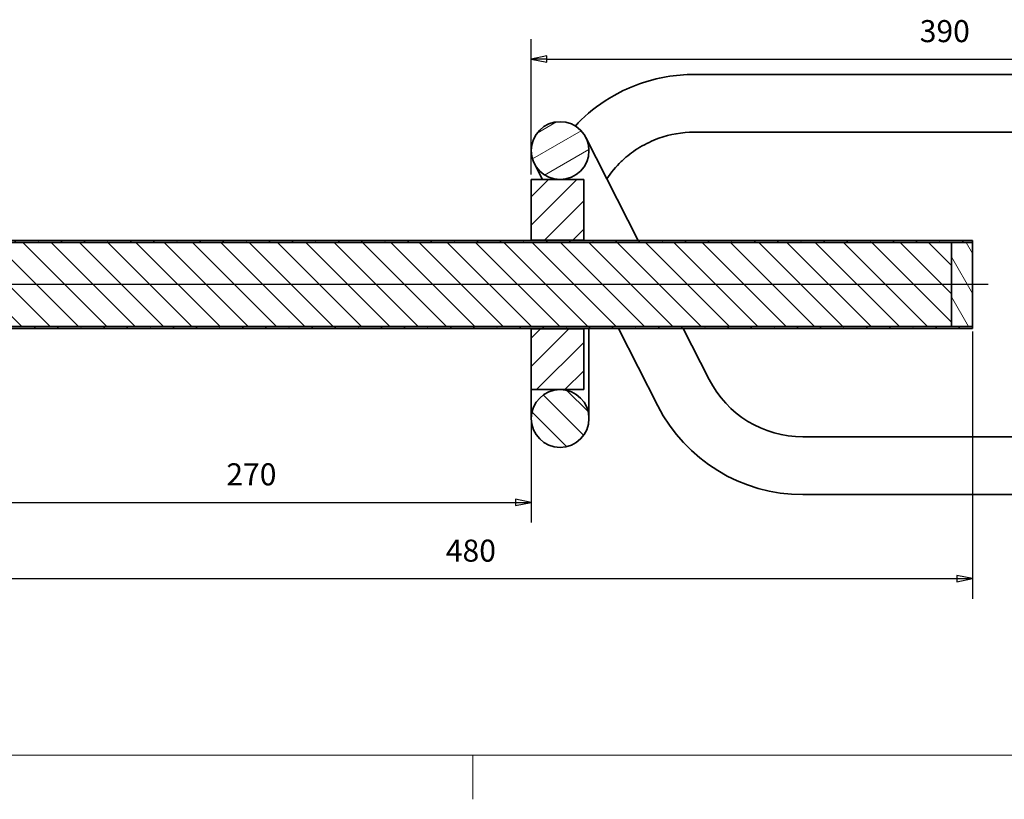
# Model space of a CAD drawing. Units: millimetres. Extents: x 54 to 1239, y 0 to 870.
# Drawn here: x 474 to 943, y 0 to 371 of the extents above; entities that cross this region are included whole.
import ezdxf

# ---------------------------------------------------------------- set-up
doc = ezdxf.new("R2010")
doc.units = ezdxf.units.MM
doc.header["$LTSCALE"] = 3
doc.linetypes.add('AUSGEZOGEN', pattern=[0])
for name, color, linetype, lineweight in [('Bemaßung (ISO)', 7, 'Continuous', 25), ('Mittellinie (ISO)', 7, 'Continuous', 25), ('Rahmen (ISO)', 7, 'Continuous', 50), ('Schraffur (ISO)', 7, 'Continuous', 18), ('Sichtbar (ISO)', 7, 'Continuous', 35), ('Standard', 7, 'AUSGEZOGEN', 25)]:
    doc.layers.add(name, color=color, linetype=linetype, lineweight=lineweight)
doc.styles.add('Notiztext (DIN)', font='isocpeur.ttf')
pattern_1 = [(45, (0, 0), (-6.73519, 6.73519), [])]
pattern_2 = [(135.0002, (0, 0), (-6.73517, -6.73522), [])]
pattern_3 = [(60, (0, 0), (-8.24889, 4.7625), [])]

# ---------------------------------------------------------------- blocks, each defined once
blk = doc.blocks.new('Rahmen Rahmen A3 q')
at = {"layer": 'Rahmen (ISO)', "linetype": 'AUSGEZOGEN', "lineweight": 18}
blk.add_line((230, 7), (230, 0), dxfattribs=at)
at = {"layer": 'Standard', "color": 7, "linetype": 'AUSGEZOGEN', "lineweight": 13}
blk.add_line((18, 7), (413, 7), dxfattribs=at)

msp = doc.modelspace()

# ---------------------------------------------------------------- hatches: boundary and pattern name
at = {"layer": 'Schraffur (ISO)'}
h = msp.add_hatch(dxfattribs=at)
h.set_pattern_fill('ANSI31', color=256, scale=76.2, angle=-15, style=0)
h.set_pattern_definition([(30, (0, 0), (-4.7625, 8.24889), [])])
edge = h.paths.add_edge_path()
edge.add_ellipse((731.58, 308.78), major_axis=(0, 13.75), ratio=1, start_angle=0, end_angle=360)
h = msp.add_hatch(dxfattribs=at)
h.set_pattern_fill('ANSI31', color=256, scale=76.2, style=0)
h.set_pattern_definition(pattern_1)
h.paths.add_polyline_path([(742.83, 295.03), (717.83, 295.03), (717.83, 266.18), (742.83, 266.18)])
h = msp.add_hatch(dxfattribs=at)
h.set_pattern_fill('ANSI31', color=256, scale=76.2, angle=15, style=0)
h.set_pattern_definition(pattern_3)
h.paths.add_polyline_path([(927.83, 265.03), (927.83, 266.03), (447.83, 266.03), (447.83, 265.03)])
h = msp.add_hatch(dxfattribs=at)
h.set_pattern_fill('ANSI31', color=256, scale=76.2, angle=90.0002, style=0)
h.set_pattern_definition(pattern_2)
h.paths.add_polyline_path([(457.83, 265.03), (457.83, 225.03), (917.83, 225.03), (917.83, 265.03)])
h = msp.add_hatch(dxfattribs=at)
h.set_pattern_fill('ANSI31', color=256, scale=76.2, angle=75.0002, style=0)
h.set_pattern_definition([(120.0002, (0, 0), (-8.24888, -4.762525), [])])
h.paths.add_polyline_path([(917.83, 265.03), (917.83, 225.03), (927.83, 225.03), (927.83, 265.03)])
h = msp.add_hatch(dxfattribs=at)
h.set_pattern_fill('ANSI31', color=256, scale=76.2, angle=15, style=0)
h.set_pattern_definition(pattern_3)
h.paths.add_polyline_path([(927.83, 224.03), (927.83, 225.03), (447.83, 225.03), (447.83, 224.03)])
h = msp.add_hatch(dxfattribs=at)
h.set_pattern_fill('ANSI31', color=256, scale=76.2, style=0)
h.set_pattern_definition(pattern_1)
h.paths.add_polyline_path([(717.83, 195.03), (742.83, 195.03), (742.83, 223.88), (717.83, 223.88)])
h = msp.add_hatch(dxfattribs=at)
h.set_pattern_fill('ANSI31', color=256, scale=76.2, angle=90.0002, style=0)
h.set_pattern_definition(pattern_2)
edge = h.paths.add_edge_path()
edge.add_ellipse((731.58, 181.28), major_axis=(13.75, 0), ratio=1, start_angle=0, end_angle=360)

# ---------------------------------------------------------------- linework, layer by layer
at = {"layer": 'Bemaßung (ISO)'}
for p, q in [((717.83, 297.43), (717.83, 361.84)), ((725.33, 353.81), (717.83, 352.31)), ((725.33, 352.31), (717.83, 352.31)), ((717.83, 352.31), (725.33, 350.81)), ((725.33, 350.81), (725.33, 353.81)), ((725.33, 352.31), (1100.33, 352.31)), ((927.83, 222.63), (927.83, 95.5)), ((717.83, 192.63), (717.83, 131.83)), ((455.33, 141.35), (710.33, 141.35)), ((717.83, 141.35), (710.33, 142.85)), ((710.33, 142.85), (710.33, 139.85)), ((710.33, 141.35), (717.83, 141.35)), ((710.33, 139.85), (717.83, 141.35)), ((455.33, 105.03), (920.33, 105.03)), ((927.83, 105.03), (920.33, 106.53)), ((920.33, 106.53), (920.33, 103.53)), ((920.33, 105.03), (927.83, 105.03)), ((920.33, 103.53), (927.83, 105.03))]:
    msp.add_line(p, q, dxfattribs=at)
at = {"layer": 'Bemaßung (ISO)', "flags": 128}
for points in [[(725.33, 353.81), (717.83, 352.31), (725.33, 350.81), (725.33, 353.81)], [(710.33, 139.85), (717.83, 141.35), (710.33, 142.85), (710.33, 139.85)], [(920.33, 103.53), (927.83, 105.03), (920.33, 106.53), (920.33, 103.53)]]:
    msp.add_lwpolyline(points, dxfattribs=at)
at = {"layer": 'Bemaßung (ISO)'}
for points in [[(725.33, 353.81), (717.83, 352.31), (725.33, 350.81), (725.33, 353.81)], [(710.33, 139.85), (717.83, 141.35), (710.33, 142.85), (710.33, 139.85)], [(920.33, 103.53), (927.83, 105.03), (920.33, 106.53), (920.33, 103.53)]]:
    msp.add_solid(points, dxfattribs=at)
at = {"layer": 'Mittellinie (ISO)', "linetype": 'Continuous'}
msp.add_line((935.33, 245.03), (440.33, 245.03), dxfattribs=at)
at = {"layer": 'Sichtbar (ISO)'}
for p, q in [((1107.83, 345.03), (795.33, 345.03)), ((768.8, 266.03), (743.84, 315.02)), ((1107.83, 317.53), (795.33, 317.53)), ((719.33, 302.53), (723.16, 295.03)), ((742.83, 295.03), (717.83, 295.03)), ((717.83, 295.03), (717.83, 266.18)), ((742.83, 266.18), (742.83, 295.03)), ((927.83, 266.03), (447.83, 266.03)), ((447.83, 265.03), (927.83, 265.03)), ((917.83, 265.03), (457.83, 265.03)), ((717.83, 266.18), (742.83, 266.18)), ((717.83, 266.03), (717.83, 266.18)), ((742.83, 266.18), (742.83, 266.03)), ((917.83, 225.03), (917.83, 265.03)), ((917.83, 265.03), (917.83, 225.03)), ((927.83, 265.03), (917.83, 265.03)), ((927.83, 265.03), (927.83, 266.03)), ((927.83, 225.03), (927.83, 265.03)), ((927.83, 225.03), (447.83, 225.03)), ((457.83, 225.03), (917.83, 225.03)), ((917.83, 225.03), (927.83, 225.03)), ((927.83, 224.03), (927.83, 225.03)), ((447.83, 224.03), (927.83, 224.03)), ((717.83, 223.88), (717.83, 224.03)), ((742.83, 223.88), (717.83, 223.88)), ((717.83, 223.88), (717.83, 195.03)), ((742.83, 224.03), (742.83, 223.88)), ((742.83, 195.03), (742.83, 223.88)), ((745.33, 224.03), (745.33, 218.08)), ((759.34, 224.03), (778.03, 187.34)), ((790.2, 224.03), (802.53, 199.83)), ((745.33, 181.28), (745.33, 218.08)), ((717.83, 195.03), (742.83, 195.03)), ((717.83, 195.03), (717.83, 181.28)), ((847.08, 172.53), (1107.83, 172.53)), ((847.08, 145.03), (1107.83, 145.03))]:
    msp.add_line(p, q, dxfattribs=at)
for centre in [(731.58, 308.78), (731.58, 181.28)]:
    msp.add_circle(centre, 13.75, dxfattribs=at)
for centre, radius, start, end in [((795.33, 267.53), 77.5, 90, 109.6346), ((795.33, 267.53), 50, 90, 109.6346), ((847.08, 222.53), 50, 207, 270), ((847.08, 222.53), 77.5, 207, 270)]:
    msp.add_arc(centre, radius, start, end, dxfattribs=at)
for points, knots in [([(741.65, 323.42), (746.15, 327.74), (751.47, 331.76), (761.05, 337.17), (765.12, 339.03), (769.29, 340.52)], [0, 0, 0, 0, 2.007081, 2.007081, 3.335968, 3.335968, 3.335968, 3.335968]), ([(778.53, 314.62), (775.39, 313.5), (772.33, 312.04), (766.81, 308.72), (764.28, 306.82), (761.61, 304.45), (761.15, 304.02), (760.7, 303.58)], [0, 0, 0, 0, 1.000445, 1.000445, 1.997228, 1.997228, 2.214777, 2.214777, 2.214777, 2.214777])]:
    msp.add_open_spline(points, degree=3, knots=knots, dxfattribs=at)
for points in [[(738.77, 320.5), (739.7, 321.5), (740.66, 322.47), (741.65, 323.42)], [(760.7, 303.58), (758.14, 301.12), (755.83, 298.37), (753.83, 295.4)], [(722.88, 295.03), (722.92, 295.13), (722.96, 295.24), (723, 295.34)]]:
    msp.add_open_spline(points, degree=3, dxfattribs=at)

# ---------------------------------------------------------------- block references
at = {"xscale": 3, "yscale": 3, "zscale": 3}
msp.add_blockref('Rahmen Rahmen A3 q', (0, 0), dxfattribs=at)

# ---------------------------------------------------------------- texts
at = {"layer": 'Bemaßung (ISO)', "char_height": 10.5, "attachment_point": 7, "style": 'Notiztext (DIN)'}
for s, insert in [('390', (902.73, 357.11)), ('270', (572.73, 146.15)), ('480', (677.2, 109.83))]:
    msp.add_mtext(s, dxfattribs=dict(at, insert=insert))

doc.saveas('drawing.dxf')
